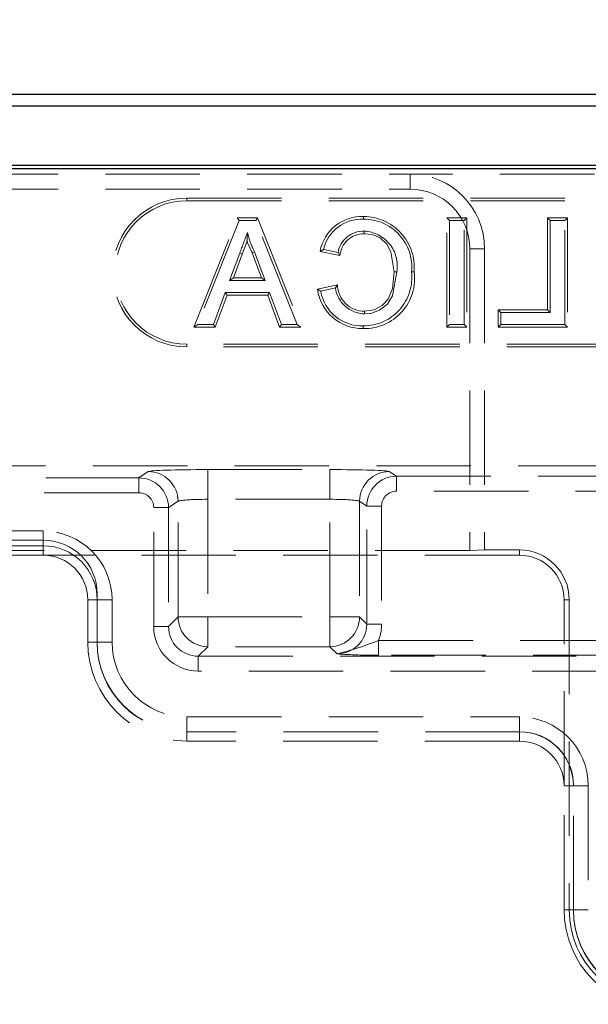
# Model space of a CAD drawing. Units: millimetres. Extents: x 0 to 420, y 0 to 297.
# Drawn here: x 227 to 234, y 244 to 257 of the extents above; entities that cross this region are included whole.
import ezdxf

# ---------------------------------------------------------------- set-up
doc = ezdxf.new("R2010")
doc.units = ezdxf.units.MM
doc.linetypes.add('HIDDEN', pattern=[1.905, 1.27, -0.635])
doc.layers.add('FORMAT', color=7, linetype='Continuous')
doc.styles.add('SLDTEXTSTYLE2', font='TXT', dxfattribs={"width": 0.75})
doc.dimstyles.new('SLDDIMSTYLE1', dxfattribs={"dimtxt": 3.5, "dimasz": 4, "dimexe": 0, "dimexo": 0.0625, "dimgap": 0.875, "dimtad": 2, "dimlfac": 5, "dimrnd": 1e-09, "dimzin": 12, "dimdsep": 46, "dimtxsty": 'SLDTEXTSTYLE2', "dimsah": 1, "dimcen": 0.09, "dimadec": 0, "dimazin": 3, "dimtfac": 1, "dimtofl": 0, "dimtmove": 0, "dimatfit": 3, "dimfxl": 1, "dimfrac": 2, "dimtolj": 1, "dimtzin": 12, "dimarcsym": 0})

# ---------------------------------------------------------------- blocks, each defined once
blk = doc.blocks.new('_D_1')
at = {"layer": 'FORMAT'}
for p, q in [((51.968, 255.096), (51.968, 262.591)), ((251.968, 255.096), (251.968, 262.591)), ((51.968, 261.591), (251.968, 261.591))]:
    blk.add_line(p, q, dxfattribs=at)
for points in [[(51.968, 261.591), (55.968, 260.591), (55.968, 262.591)], [(251.968, 261.591), (247.968, 262.591), (247.968, 260.591)]]:
    blk.add_solid(points, dxfattribs=at)
at = {"layer": 'FORMAT', "insert": (144.981, 266.102, 0.02), "char_height": 3.5, "attachment_point": 1, "style": 'SLDTEXTSTYLE2'}
blk.add_mtext('1000', dxfattribs=at)

msp = doc.modelspace()

# ---------------------------------------------------------------- linework, layer by layer
at = {"color": 7, "linetype": 'Continuous', "lineweight": 30}
for p, q in [((152.1026, 256.0965), (251.8327, 256.0965)), ((152.2597, 255.9393), (251.6756, 255.9393)), ((51.9676, 255.0965), (251.9676, 255.0965)), ((152.2597, 255.1393), (251.6756, 255.1393))]:
    msp.add_line(p, q, dxfattribs=at)
at = {"color": 7, "linetype": 'HIDDEN', "lineweight": 0}
for p, q in [((225.9676, 255.0171), (231.9676, 255.0171)), ((231.9676, 254.8171), (231.9676, 255.0171)), ((243.9676, 255.0171), (231.9676, 255.0171)), ((225.9676, 254.8171), (231.9676, 254.8171)), ((228.9676, 254.6612), (228.9676, 254.6965)), ((228.9676, 254.6965), (245.9676, 254.6965)), ((228.9676, 254.6612), (245.9676, 254.6612)), ((229.0606, 252.9612), (229.6444, 254.4318)), ((229.6444, 254.4318), (229.6684, 254.3965)), ((229.6444, 254.4318), (229.915, 254.4318)), ((229.915, 254.4318), (229.891, 254.3965)), ((229.915, 254.4318), (230.4988, 252.9612)), ((231.3406, 254.4497), (231.3406, 254.4144)), ((232.4601, 252.9612), (232.4601, 254.4318)), ((232.4601, 254.4318), (232.4953, 254.3965)), ((232.4601, 254.4318), (232.728, 254.4318)), ((232.728, 254.4318), (232.6928, 254.3965)), ((232.728, 254.4318), (232.728, 252.9612)), ((233.8134, 254.4318), (234.0814, 254.4318)), ((233.8134, 254.4318), (233.8487, 254.3965)), ((233.8134, 253.1933), (233.8134, 254.4318)), ((234.0814, 254.4318), (234.0461, 254.3965)), ((234.0814, 254.4318), (234.0814, 252.9612)), ((229.6684, 254.3965), (229.1125, 252.9965)), ((229.891, 254.3965), (229.6684, 254.3965)), ((230.4469, 252.9965), (229.891, 254.3965)), ((232.6928, 254.3965), (232.4953, 254.3965)), ((232.4953, 254.3965), (232.4953, 252.9965)), ((232.6928, 252.9965), (232.6928, 254.3965)), ((233.8487, 254.3965), (233.8487, 253.158)), ((234.0461, 254.3965), (233.8487, 254.3965)), ((234.0461, 252.9965), (234.0461, 254.3965)), ((229.5408, 253.5888), (229.6768, 253.9567)), ((229.7099, 253.9446), (229.5914, 253.6241)), ((229.7099, 253.9446), (229.6768, 253.9567)), ((229.8429, 253.9623), (229.8753, 253.9764)), ((229.968, 253.6241), (229.8429, 253.9623)), ((229.8753, 253.9764), (230.0186, 253.5888)), ((230.756, 253.9811), (230.801, 254.0075)), ((231.0223, 253.924), (230.756, 253.9811)), ((230.801, 254.0075), (230.9984, 253.9652)), ((231.0223, 253.924), (230.9984, 253.9652)), ((232.7676, 254.0171), (232.9676, 254.0171)), ((232.7676, 254.0171), (232.7676, 249.9593)), ((232.9676, 254.0171), (232.9676, 249.9663)), ((232.0209, 253.7069), (231.9856, 253.7069)), ((229.5914, 253.6241), (229.5408, 253.5888)), ((230.0186, 253.5888), (229.5408, 253.5888)), ((229.5914, 253.6241), (229.968, 253.6241)), ((229.968, 253.6241), (230.0186, 253.5888)), ((230.7216, 253.4707), (230.9891, 253.533)), ((230.9891, 253.533), (230.9625, 253.4906)), ((229.322, 252.9965), (229.4813, 253.4273)), ((229.5059, 253.392), (229.3466, 252.9612)), ((229.5059, 253.392), (229.4813, 253.4273)), ((229.4813, 253.4273), (230.0781, 253.4273)), ((230.0535, 253.392), (229.5059, 253.392)), ((230.0535, 253.392), (230.0781, 253.4273)), ((230.2128, 252.9612), (230.0535, 253.392)), ((230.0781, 253.4273), (230.2374, 252.9965)), ((230.7216, 253.4707), (230.7651, 253.4446)), ((230.9625, 253.4906), (230.7651, 253.4446)), ((233.1493, 253.1933), (233.8134, 253.1933)), ((233.1493, 253.1933), (233.1846, 253.158)), ((233.1493, 252.9612), (233.1493, 253.1933)), ((233.1846, 253.158), (233.1846, 252.9965)), ((233.8487, 253.158), (233.1846, 253.158)), ((233.8134, 253.1933), (233.8487, 253.158)), ((229.0606, 252.9612), (229.1125, 252.9965)), ((229.1125, 252.9965), (229.322, 252.9965)), ((229.3466, 252.9612), (229.322, 252.9965)), ((230.2128, 252.9612), (230.2374, 252.9965)), ((230.2374, 252.9965), (230.4469, 252.9965)), ((230.4988, 252.9612), (230.4469, 252.9965)), ((231.3365, 252.9433), (231.3366, 252.9785)), ((232.4601, 252.9612), (232.4953, 252.9965)), ((232.4953, 252.9965), (232.6928, 252.9965)), ((232.728, 252.9612), (232.6928, 252.9965)), ((233.1493, 252.9612), (233.1846, 252.9965)), ((233.1846, 252.9965), (234.0461, 252.9965)), ((234.0814, 252.9612), (234.0461, 252.9965)), ((229.3466, 252.9612), (229.0606, 252.9612)), ((230.4988, 252.9612), (230.2128, 252.9612)), ((232.728, 252.9612), (232.4601, 252.9612)), ((234.0814, 252.9612), (233.1493, 252.9612)), ((245.9676, 252.7318), (228.9676, 252.7318)), ((228.9676, 252.7318), (228.9676, 252.6965)), ((245.9676, 252.6965), (228.9676, 252.6965)), ((251.8327, 251.0965), (225.1676, 251.0965)), ((228.3207, 250.9356), (228.4483, 251.0206)), ((229.2472, 251.0471), (230.8881, 251.0471)), ((229.2472, 251.0471), (229.2472, 250.6474)), ((229.2472, 251.0471), (229.2472, 250.6474)), ((230.8881, 251.0471), (230.8881, 250.6474)), ((230.8881, 251.0471), (230.8881, 250.6474)), ((231.687, 251.0206), (231.7831, 250.9566)), ((225.1677, 250.9356), (228.3207, 250.9356)), ((228.3207, 250.9356), (228.3207, 250.7357)), ((228.3207, 250.9356), (228.3207, 250.7357)), ((231.7831, 250.9566), (235.4606, 250.9566)), ((231.7831, 250.9566), (231.7831, 250.7567)), ((231.7831, 250.9566), (231.7831, 250.7567)), ((228.3207, 250.7357), (225.2505, 250.7357)), ((235.4606, 250.7567), (231.7831, 250.7567)), ((228.8478, 250.6209), (228.7204, 250.536)), ((228.8478, 249.0657), (228.8478, 250.6209)), ((229.2472, 250.6474), (229.2472, 249.0657)), ((230.8881, 250.6474), (229.2472, 250.6474)), ((230.8881, 249.0657), (230.8881, 250.6474)), ((231.3835, 250.5569), (231.2875, 250.6209)), ((231.2875, 250.6209), (231.2875, 249.0657)), ((228.5206, 248.9383), (228.5206, 250.536)), ((228.7204, 250.536), (228.5206, 250.536)), ((228.7204, 250.536), (228.5206, 250.536)), ((228.7204, 250.536), (228.7204, 248.9383)), ((231.3835, 248.9697), (231.3835, 250.5569)), ((231.3835, 250.5569), (231.5832, 250.5569)), ((231.3835, 250.5569), (231.5832, 250.5569)), ((231.5832, 250.5569), (231.5832, 248.9697)), ((176.9003, 250.2223), (227.0349, 250.2223)), ((227.0349, 250.0224), (227.0349, 250.2223)), ((227.0349, 250.0224), (227.0349, 250.2223)), ((176.8944, 250.0965), (227.0409, 250.0965)), ((227.0349, 250.0224), (176.9003, 250.0224)), ((232.7676, 249.9593), (225.1676, 249.9593)), ((227.0349, 250.0224), (227.0349, 249.8965)), ((232.7676, 249.9593), (232.9676, 249.9663)), ((233.4349, 249.9663), (232.9676, 249.9663)), ((233.4349, 249.9663), (233.4349, 249.8965)), ((227.0349, 249.8965), (203.7674, 249.8965)), ((233.4349, 249.8965), (227.0349, 249.8965)), ((227.7609, 249.2965), (227.6349, 249.2965)), ((227.6349, 248.7289), (227.6349, 249.2965)), ((227.7609, 248.7221), (227.7609, 249.3765)), ((227.7609, 249.2965), (227.9608, 249.2965)), ((227.7609, 249.2965), (227.9608, 249.2965)), ((227.9608, 249.2965), (227.9608, 248.7289)), ((234.1048, 249.2965), (234.0349, 249.2965)), ((234.0349, 246.7962), (234.0349, 249.2965)), ((234.1048, 249.2965), (234.1048, 245.1289)), ((228.7204, 248.9383), (228.8478, 249.0657)), ((228.8478, 249.0657), (229.2472, 249.0657)), ((228.8478, 249.0657), (229.2472, 249.0657)), ((229.2472, 249.0657), (230.8881, 249.0657)), ((229.2472, 249.0657), (229.2472, 248.6662)), ((229.2472, 249.0657), (229.2472, 248.6662)), ((230.8881, 249.0657), (230.8881, 248.6662)), ((230.8881, 249.0657), (231.2875, 249.0657)), ((230.8881, 249.0657), (231.2875, 249.0657)), ((230.8881, 249.0657), (230.8881, 248.6662)), ((231.2875, 249.0657), (231.3835, 248.9697)), ((228.7204, 248.9383), (228.5206, 248.9383)), ((228.7204, 248.9383), (228.5206, 248.9383)), ((231.3835, 248.9697), (231.5832, 248.9697)), ((231.3835, 248.9697), (231.5832, 248.9697)), ((227.6349, 248.7289), (227.7609, 248.7289)), ((227.7609, 248.7289), (227.9608, 248.7289)), ((227.7609, 248.7289), (227.9608, 248.7289)), ((231.5416, 248.5504), (231.5416, 248.7501)), ((231.5416, 248.7501), (234.9123, 248.7501)), ((231.5416, 248.5504), (231.5416, 248.7501)), ((229.2472, 248.6662), (229.1198, 248.5388)), ((230.8881, 248.6662), (229.2472, 248.6662)), ((230.984, 248.5702), (230.8881, 248.6662)), ((229.1198, 248.5388), (229.1198, 248.3391)), ((229.1198, 248.5388), (234.8778, 248.5388)), ((229.1198, 248.5388), (229.1198, 248.3391)), ((234.8894, 248.5504), (231.5416, 248.5504)), ((234.8778, 248.3391), (229.1198, 248.3391)), ((228.9676, 247.722), (233.4349, 247.722)), ((228.9676, 247.5221), (228.9676, 247.722)), ((228.9676, 247.5221), (228.9676, 247.722)), ((233.4349, 247.5221), (233.4349, 247.722)), ((233.4349, 247.5221), (233.4349, 247.722)), ((233.4409, 247.5221), (228.9609, 247.5221)), ((228.9676, 247.3962), (228.9676, 247.5221)), ((233.4349, 247.5221), (233.4349, 247.3962)), ((233.4349, 247.3962), (228.9676, 247.3962)), ((234.1609, 246.7962), (234.0349, 246.7962)), ((234.0349, 245.1289), (234.0349, 246.7962)), ((234.1609, 245.1221), (234.1609, 246.8021)), ((234.1609, 246.7962), (234.3608, 246.7962)), ((234.1609, 246.7962), (234.3608, 246.7962)), ((234.3608, 246.7962), (234.3608, 245.1289)), ((234.0349, 245.1289), (234.1609, 245.1289)), ((234.1048, 245.1289), (234.0349, 245.1289)), ((234.1609, 245.1289), (234.3608, 245.1289)), ((234.1609, 245.1289), (234.3608, 245.1289))]:
    msp.add_line(p, q, dxfattribs=at)
at = {"color": 7, "linetype": 'HIDDEN', "lineweight": 0, "flags": 128}
for points in [[(229.7751, 254.1207), (229.7754, 254.1398), (229.7797, 254.235)], [(231.3502, 254.2176), (231.3502, 254.2335), (231.3501, 254.2529)], [(231.7529, 253.7077), (231.709, 253.9742), (231.6524, 254.0798), (231.5642, 254.1613), (231.4552, 254.2065), (231.3502, 254.2176)], [(229.7751, 254.1207), (229.7611, 254.083), (229.7099, 253.9446)], [(229.8429, 253.9623), (229.7866, 254.0887), (229.7751, 254.1207)], [(231.3551, 253.1754), (231.4846, 253.1967), (231.5897, 253.2518), (231.6695, 253.3403), (231.7274, 253.4838), (231.7529, 253.7077)], [(231.7882, 253.7077), (231.7314, 253.3842), (231.6616, 253.2708), (231.5553, 253.1891), (231.4381, 253.1477), (231.3551, 253.1401)], [(231.7529, 253.7077), (231.7688, 253.7077), (231.7882, 253.7077)], [(231.3551, 253.1754), (231.3551, 253.1595), (231.3551, 253.1401)]]:
    msp.add_lwpolyline(points, dxfattribs=at)
at = {"color": 7, "linetype": 'HIDDEN', "lineweight": 0}
for centre, radius, start, end in [((231.9676, 254.0171), 1, 0, 90), ((228.9676, 253.6965), 1, 90, 270), ((231.9676, 254.0171), 0.8, 0, 90), ((228.9676, 253.6965), 0.9647, 90, 270), ((231.3207, 253.8755), 0.5745, 88.02382, 169.41343), ((231.3366, 253.7632), 0.6865, 355.30212, 89.67133), ((231.3187, 253.8822), 0.5327, 87.65146, 166.39266), ((231.3443, 253.7701), 0.6444, 354.37289, 90.33254), ((7.9967, 336.1276), 236.4194, 339.661614, 339.733503), ((230.801, 254.4657), 1.0471, 192.73201, 207.86163), ((231.342, 253.904), 0.349, 88.67187, 169.90695), ((231.3477, 253.8905), 0.3272, 89.55803, 174.12244), ((231.3247, 253.7839), 0.4697, 350.66522, 86.89839), ((231.3524, 253.6175), 0.6744, 268.65087, 7.61987), ((231.3378, 253.6308), 0.6522, 269.89672, 6.69941), ((231.3574, 253.5438), 0.3685, 181.67325, 269.63765), ((231.3271, 253.5545), 0.6113, 187.87613, 270.87843), ((231.3209, 253.5428), 0.5644, 190.01135, 271.59379), ((231.3655, 253.5469), 0.4069, 187.94419, 268.53521), ((228.4473, 250.6202), 0.4005, 0.10065, 89.85569), ((231.688, 250.6202), 0.4005, 90.14431, 179.89935), ((228.3204, 250.5356), 0.4, 0.05236, 89.9476), ((231.7835, 250.5566), 0.4, 90.0524, 179.94764), ((227.0349, 249.2965), 0.9258, 0, 90), ((227.0349, 249.2965), 0.9258, 0, 90), ((227.0409, 249.3765), 0.72, 0, 90), ((227.0349, 249.2965), 0.726, 0, 90), ((227.0349, 249.2965), 0.726, 0, 90), ((233.4349, 249.2965), 0.6698, 0, 90), ((227.0349, 249.2965), 0.6, 0, 90), ((233.4349, 249.2965), 0.6, 0, 90), ((229.2485, 249.067), 0.4007, 180.1836, 269.8164), ((230.8868, 249.067), 0.4007, 270.1836, 359.8164), ((228.9676, 248.7289), 1.3327, 180, 270), ((228.9676, 248.7289), 1.2067, 180, 270), ((228.9676, 248.7289), 1.2067, 180, 270), ((228.9676, 248.7289), 1.0069, 180, 270), ((228.9676, 248.7289), 1.0069, 180, 270), ((229.958, 252.705), 4.2602, 283.93593, 291.82145), ((228.9609, 248.7221), 1.2, 180, 270), ((231.5214, 255.8175), 7.2671, 265.75949, 270.15936), ((233.4349, 246.7962), 0.9258, 0, 90), ((233.4349, 246.7962), 0.9258, 0, 90), ((233.4349, 246.7962), 0.726, 0, 90), ((233.4349, 246.7962), 0.726, 0, 90), ((233.4409, 246.8021), 0.72, 0, 90), ((233.4349, 246.7962), 0.6, 0, 90), ((235.3676, 245.1289), 1.3327, 180, 269.00367), ((235.3676, 245.1289), 1.2629, 180, 270), ((235.3676, 245.1289), 1.2067, 180, 270), ((235.3676, 245.1289), 1.2067, 180, 270), ((235.3609, 245.1221), 1.2, 180, 270)]:
    msp.add_arc(centre, radius, start, end, dxfattribs=at)
for centre, major_axis, ratio, start_param, end_param in [((229.2472, 251.0192), (0.8, 0), 0.0349208, 1.5707963, 3.0892328), ((230.8881, 251.0192), (0.8, 0), 0.0349208, 0.0523599, 1.5707963), ((228.3204, 250.5356), (0.1668, 0.1111), 0.9980229, 5.6963301, 7.2652999), ((228.3204, 250.5356), (0.1668, 0.1111), 0.9980229, 5.6963301, 7.2652999), ((231.7835, 250.5566), (0.1668, -0.1111), 0.9980229, 2.159478, 3.7284478), ((231.7835, 250.5566), (0.1668, -0.1111), 0.9980229, 2.159478, 3.7284478), ((229.2472, 250.6194), (0.4, 0), 0.0698415, 1.5707963, 3.0892328), ((230.8881, 250.6194), (0.4, 0), 0.0698415, 0.0523599, 1.5707963), ((229.1214, 248.9399), (0.4254, 0.4254), 0.9972647, 2.357564, 3.9256213), ((229.1214, 248.9399), (0.4254, 0.4254), 0.9972647, 2.357564, 3.9256213), ((229.1214, 248.9399), (0.2844, 0.2844), 0.994548, 2.357564, 3.9256213), ((230.9824, 248.9713), (0.2844, -0.2844), 0.994548, 5.4991567, 7.0672139), ((230.9824, 248.9713), (-0.4254, 0.4254), 0.9972647, 3.5512623, 3.9256213), ((230.9824, 248.9713), (-0.4254, 0.4254), 0.9972647, 3.5512623, 3.9256213)]:
    msp.add_ellipse(centre, major_axis=major_axis, ratio=ratio, start_param=start_param, end_param=end_param, dxfattribs=at)

# ---------------------------------------------------------------- dimensions: what is measured, and where the dimension line sits
at = {"layer": 'FORMAT'}
dim = msp.add_linear_dim(base=(251.9676, 261.5908), p1=(51.9676, 255.0965), p2=(251.9676, 255.0965), dimstyle='SLDDIMSTYLE1', dxfattribs=at)
dim.commit()
dim.dimension.update_dxf_attribs({"geometry": '_D_1', "text_midpoint": (151.5756, 261.5908), "dimtype": 160})

doc.saveas('drawing.dxf')
